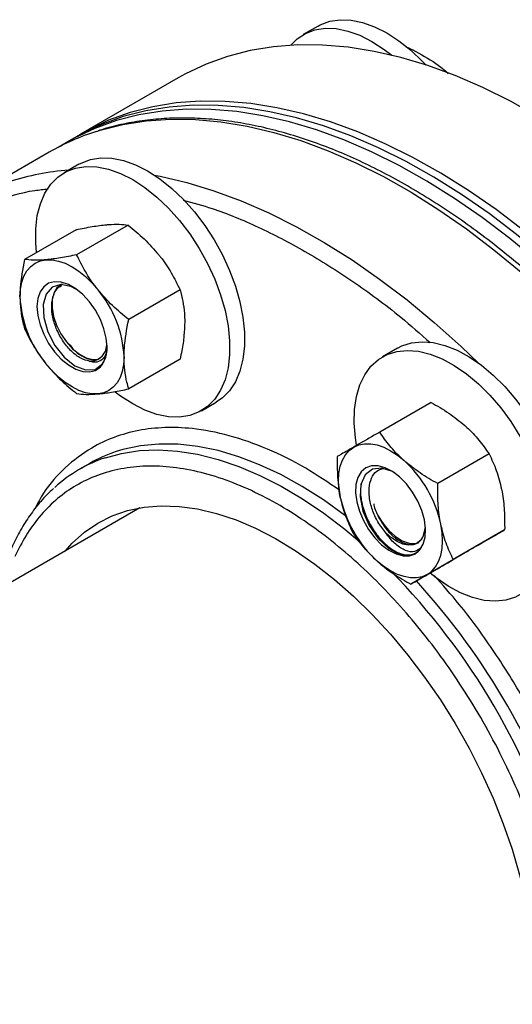
# Model space of a CAD drawing. Extents: x 0.4 to 10.6, y 0.4 to 8.1.
# Drawn here: x 4.6 to 4.8, y 5.3 to 5.6 of the extents above; entities that cross this region are included whole.
import ezdxf

# ---------------------------------------------------------------- set-up
doc = ezdxf.new("R2010")
doc.units = 0
doc.linetypes.add('SLD-SOLID', pattern=[0])
doc.layers.get('0').update_dxf_attribs({"linetype": 'CONTINUOUS'})

msp = doc.modelspace()

# ---------------------------------------------------------------- linework, layer by layer
at = {"color": 7, "linetype": 'SLD-SOLID'}
for p, q in [((4.740967386691148, 5.59925513610592), (4.735703369542315, 5.596216283689691)), ((4.781668437616561, 5.586697186930961), (4.784353832241889, 5.584739936285176)), ((4.691391702035163, 5.580920928311584), (4.656920246452318, 5.561020980585906)), ((4.654465014573199, 5.55960360539177), (4.652009782694079, 5.558186230197633)), ((4.645823371659153, 5.55461489112526), (4.615083095231193, 5.536868907277285)), ((4.656301557221345, 5.550378593119472), (4.651037540072512, 5.547339740703244)), ((4.673696426881535, 5.528844330710352), (4.655502534935443, 5.51834122045486)), ((4.655282187788134, 5.527197820251102), (4.637088295842041, 5.51669470999561)), ((4.692110665974934, 5.505937192339051), (4.673916774028841, 5.49543408208356)), ((4.769050744751803, 5.485289872610511), (4.76378672760297, 5.482251020194281)), ((4.661265993618487, 5.481258148804821), (4.663241138657722, 5.48136516802966)), ((4.692110665974935, 5.481383543508501), (4.673916774028842, 5.47088043325301)), ((4.699644700686765, 5.463140545749567), (4.704908717835598, 5.466179398165795)), ((4.780942362708733, 5.466095924490707), (4.76274847076264, 5.455592814235215)), ((4.80148077767214, 5.447884397962512), (4.783286885726048, 5.43738128770702)), ((4.660141972482577, 5.444528506933978), (4.6565074560001, 5.442430345229272)), ((4.677914115199152, 5.428806825405321), (4.505251613457348, 5.329130884811828)), ((4.77831021529679, 5.419069303624244), (4.778907320305682, 5.422006445995491)), ((4.806984029375399, 5.420990434842646), (4.788790137429306, 5.410487324587154)), ((4.791948866115253, 5.412307998250973), (4.77375497416916, 5.401804887995481))]:
    msp.add_line(p, q, dxfattribs=at)
at = {"color": 7, "linetype": 'SLD-SOLID', "flags": 128}
for points in [[(4.740967386691148, 5.59925513610592), (4.741740860716979, 5.599674099600158), (4.745066879745204, 5.600931386003032), (4.748711529298747, 5.601498301142396), (4.752617331076941, 5.601365904427842), (4.756722688252529, 5.60053628383465), (4.760962856890432, 5.599022522975165), (4.765270966998275, 5.596848494762417), (4.769579077106119, 5.594048484920025), (4.773819245744022, 5.590666651275846), (4.77792460291961, 5.586756327366659), (4.779147927166339, 5.585459040126045)], [(4.731247723584122, 5.592458870610646), (4.733521908372182, 5.594707417675178), (4.736476843568147, 5.596635247183923), (4.739802862596372, 5.597892533586798), (4.743447512149916, 5.59845944872616), (4.747353313928109, 5.598327052011608), (4.751458671103697, 5.597497431418415), (4.7556988397416, 5.59598367055893), (4.760006949849444, 5.593809642346183), (4.764315059957288, 5.59100963250379), (4.767030638296467, 5.588917464929564)], [(4.993158238911307, 5.262357698738576), (4.992885035594057, 5.273860181049644), (4.992066270098103, 5.285642543682967), (4.990704473180671, 5.297668368030868), (4.98880385407799, 5.309900482959458), (4.986370287494791, 5.322301079702487), (4.983411295445916, 5.334831828726071), (4.979936024006217, 5.347453998203087), (4.975955215040554, 5.360128573731028), (4.971481173001311, 5.372816378923289), (4.966527726896032, 5.385478196501128), (4.961110187542757, 5.398074889512031), (4.955245300245163, 5.41056752229979), (4.948951193033782, 5.42291748085238), (4.942247320633306, 5.435086592155663), (4.935154404329138, 5.447037242183984), (4.9276943679191, 5.458732492162969), (4.919890269948215, 5.470136192745161), (4.911766232436077, 5.481213095745581), (4.903347366317067, 5.491928963091844), (4.894659693823892, 5.502250672652086), (4.885730068054358, 5.512146320613569), (4.876586089969985, 5.521585320095539), (4.86725602308301, 5.530538495691527), (4.857768706095496, 5.538978173648849), (4.848153463760555, 5.546878267406599), (4.838440016241219, 5.554214358227707), (4.828658387247113, 5.560963770675857), (4.818838811232897, 5.56710564270397), (4.809011639945294, 5.57262099013758), (4.799207248607581, 5.577492765353842), (4.789455942031514, 5.581705909974752), (4.779787860946899, 5.585247401411734), (4.770232888838311, 5.588106293117709), (4.760820559576964, 5.590273748422252), (4.751579966133209, 5.591743067845227), (4.742539670651819, 5.592509709804502), (4.733727616168053, 5.592571304653715), (4.72517104023732, 5.591927662006716), (4.716896390745464, 5.590580771326043), (4.708929244159864, 5.588534795773602), (4.701294226474038, 5.585796059342574), (4.694014937090109, 5.582373027310318), (4.691391702035163, 5.580920928311584)], [(4.953776319570224, 5.239623000624624), (4.953503116252974, 5.251125482935691), (4.952684350757019, 5.262907845569015), (4.951322553839587, 5.274933669916916), (4.949421934736908, 5.287165784845506), (4.946988368153708, 5.299566381588534), (4.944029376104832, 5.312097130612118), (4.940554104665134, 5.324719300089134), (4.936573295699472, 5.337393875617076), (4.932099253660228, 5.350081680809337), (4.927145807554949, 5.362743498387176), (4.921728268201674, 5.375340191398079), (4.91586338090408, 5.387832824185837), (4.909569273692699, 5.400182782738427), (4.902865401292223, 5.41235189404171), (4.895772484988056, 5.424302544070032), (4.888312448578017, 5.435997794049016), (4.880508350607132, 5.44740149463121), (4.872384313094994, 5.458478397631629), (4.863965446975984, 5.469194264977893), (4.855277774482809, 5.479515974538134), (4.846348148713275, 5.489411622499617), (4.837204170628902, 5.498850621981587), (4.827874103741927, 5.507803797577575), (4.818386786754413, 5.516243475534897), (4.808771544419473, 5.524143569292646), (4.799058096900136, 5.531479660113755), (4.789276467906031, 5.538229072561906), (4.779456891891814, 5.544370944590018), (4.769629720604211, 5.549886292023628), (4.759825329266498, 5.55475806723989), (4.750074022690432, 5.558971211860801), (4.740405941605817, 5.562512703297783), (4.730850969497228, 5.565371595003757), (4.721438640235881, 5.567539050308301), (4.712198046792126, 5.569008369731276), (4.703157751310736, 5.569775011690551), (4.69434569682697, 5.569836606539764), (4.685789120896237, 5.569192963892766), (4.677514471404381, 5.567846073212091), (4.669547324818781, 5.56580009765965), (4.661912307132956, 5.563061361228623), (4.654633017749026, 5.559638329196367), (4.648954845385877, 5.556334270992314)], [(4.956231551449345, 5.24104037581876), (4.955958348132095, 5.252542858129828), (4.955139582636138, 5.264325220763152), (4.953777785718707, 5.276351045111052), (4.951877166616027, 5.288583160039642), (4.949443600032827, 5.30098375678267), (4.946484607983953, 5.313514505806254), (4.943009336544255, 5.32613667528327), (4.939028527578592, 5.338811250811212), (4.934554485539348, 5.351499056003473), (4.929601039434067, 5.364160873581312), (4.924183500080793, 5.376757566592215), (4.918318612783199, 5.389250199379974), (4.91202450557182, 5.401600157932564), (4.905320633171343, 5.413769269235847), (4.898227716867176, 5.425719919264168), (4.890767680457137, 5.437415169243154), (4.882963582486251, 5.448818869825346), (4.874839544974114, 5.459895772825766), (4.866420678855103, 5.470611640172029), (4.857733006361928, 5.48093334973227), (4.848803380592395, 5.490828997693753), (4.839659402508023, 5.500267997175724), (4.830329335621047, 5.509221172771711), (4.820842018633533, 5.517660850729033), (4.811226776298592, 5.525560944486783), (4.801513328779256, 5.532897035307891), (4.79173169978515, 5.539646447756043), (4.781912123770935, 5.545788319784156), (4.772084952483332, 5.551303667217764), (4.762280561145618, 5.556175442434027), (4.752529254569552, 5.560388587054937), (4.742861173484936, 5.563930078491919), (4.733306201376348, 5.566788970197894), (4.723893872115001, 5.568956425502437), (4.714653278671245, 5.570425744925412), (4.705612983189856, 5.571192386884688), (4.696800928706089, 5.5712539817339), (4.688244352775356, 5.570610339086902), (4.679969703283501, 5.569263448406229), (4.672002556697901, 5.567217472853787), (4.664367539012075, 5.564478736422759), (4.657088249628146, 5.561055704390505), (4.654465014573199, 5.55960360539177)], [(4.958686783328463, 5.242457751012898), (4.958413580011213, 5.253960233323966), (4.957594814515259, 5.265742595957289), (4.956233017597826, 5.27776842030519), (4.954332398495147, 5.290000535233779), (4.951898831911946, 5.302401131976808), (4.948939839863071, 5.314931881000391), (4.945464568423373, 5.327554050477408), (4.941483759457711, 5.34022862600535), (4.937009717418467, 5.352916431197611), (4.932056271313187, 5.365578248775449), (4.926638731959913, 5.378174941786352), (4.920773844662318, 5.390667574574111), (4.914479737450939, 5.4030175331267), (4.907775865050461, 5.415186644429983), (4.900682948746295, 5.427137294458305), (4.893222912336255, 5.43883254443729), (4.88541881436537, 5.450236245019483), (4.877294776853232, 5.461313148019903), (4.868875910734222, 5.472029015366166), (4.860188238241047, 5.482350724926408), (4.851258612471514, 5.492246372887889), (4.842114634387141, 5.50168537236986), (4.832784567500165, 5.510638547965847), (4.823297250512652, 5.51907822592317), (4.813682008177711, 5.52697831968092), (4.803968560658375, 5.534314410502027), (4.794186931664269, 5.541063822950179), (4.784367355650053, 5.547205694978291), (4.77454018436245, 5.552721042411901), (4.764735793024736, 5.557592817628162), (4.754984486448671, 5.561805962249073), (4.745316405364055, 5.565347453686055), (4.735761433255467, 5.56820634539203), (4.72634910399412, 5.570373800696574), (4.717108510550364, 5.571843120119548), (4.708068215068975, 5.572609762078823), (4.699256160585208, 5.572671356928036), (4.690699584654475, 5.572027714281037), (4.682424935162619, 5.570680823600363), (4.674457788577021, 5.568634848047922), (4.666822770891194, 5.565896111616895), (4.659543481507264, 5.562473079584639), (4.655698657352963, 5.56030185306589)], [(4.656301557221345, 5.550378593119472), (4.657075031247175, 5.55079755661371), (4.6604010502754, 5.552054843016584), (4.664045699828943, 5.552621758155947), (4.667951501607137, 5.552489361441395), (4.672056858782724, 5.551659740848202), (4.676297027420627, 5.550145979988717), (4.680605137528472, 5.547971951775969), (4.684913247636315, 5.545171941933577), (4.689153416274218, 5.541790108289398), (4.693258773449807, 5.537879784380212), (4.697164575227999, 5.533502638349979), (4.700809224781542, 5.528727700406379), (4.704135243809768, 5.523630274173191), (4.707090179005733, 5.518290749107165), (4.709627429276205, 5.512793332708272), (4.711706980668738, 5.507224722517121), (4.713296037415608, 5.50167273884295), (4.714369539142663, 5.496224939784898), (4.714910556086384, 5.490967240388465), (4.714910556086384, 5.485982557713933), (4.714369539142663, 5.481349503184781), (4.713296037415608, 5.477141142838589), (4.711706980668738, 5.47342384503197), (4.709627429276204, 5.470256233771938), (4.707090179005732, 5.467688264180303), (4.704908717835598, 5.466179398165795)], [(4.641328286490153, 5.519142404496122), (4.641035701821727, 5.522551898480567), (4.641035701821727, 5.5275365811551), (4.641576718765449, 5.532169635684252), (4.642650220492502, 5.536377996030443), (4.644239277239373, 5.540095293837063), (4.646318828631906, 5.543262905097095), (4.648856078902378, 5.545830874688729), (4.651811014098343, 5.547758704197475), (4.655137033126568, 5.549015990600349), (4.658781682680112, 5.549582905739713), (4.662687484458305, 5.54945050902516), (4.666792841633892, 5.548620888431967), (4.671033010271795, 5.547107127572482), (4.67534112037964, 5.544933099359735), (4.679649230487484, 5.542133089517342), (4.683889399125387, 5.538751255873164), (4.687994756300975, 5.534840931963976), (4.691900558079168, 5.530463785933745), (4.695545207632711, 5.525688847990144), (4.698871226660936, 5.520591421756955), (4.701826161856902, 5.51525189669093), (4.704363412127373, 5.509754480292038), (4.706442963519907, 5.504185870100885), (4.708032020266777, 5.498633886426715), (4.70910552199383, 5.493186087368662), (4.709646538937553, 5.48792838797223), (4.709646538937553, 5.482943705297697), (4.70910552199383, 5.478310650768546), (4.708032020266777, 5.474102290422355), (4.706442963519906, 5.470384992615735), (4.704363412127372, 5.467217381355703), (4.7018261618569, 5.46464941176407), (4.698871226660935, 5.462721582255323), (4.695545207632709, 5.461464295852449), (4.691900558079166, 5.460897380713085), (4.687994756300974, 5.461029777427639), (4.683889399125385, 5.461859398020831), (4.679649230487482, 5.463373158880316), (4.675341120379639, 5.465547187093064)], [(4.635443602343939, 5.503468424233733), (4.635601138712079, 5.50615300029315), (4.636071052325562, 5.508609754892818), (4.636845302832177, 5.510796652280396), (4.637910642591094, 5.51267627403526), (4.639248843343669, 5.514216459308052), (4.640837008104005, 5.51539085510174), (4.642647962932732, 5.516179367178683), (4.64465072189064, 5.516568503878633)], [(4.64465072189064, 5.516568503878633), (4.646811017216685, 5.516551606964763), (4.649091885658896, 5.516128965547954), (4.651454300925848, 5.515307811140025), (4.653857841437339, 5.514102193920566), (4.65626138194883, 5.512532742334459), (4.658623797215782, 5.510626310133476), (4.660904665657993, 5.508415516901142), (4.663064960984038, 5.505938189922608)], [(4.641463830911541, 5.49999302025771), (4.64173466977806, 5.496861005855393), (4.642535349419521, 5.493553171612334), (4.643830876293506, 5.490214085757709), (4.645564629658994, 5.486989682366074), (4.647660836174439, 5.484020883338047), (4.650027881556405, 5.481437439437034), (4.652562314563354, 5.479352259558246), (4.655153368311323, 5.47785647606819), (4.657687801318272, 5.477015461882947), (4.660054846700238, 5.476865973358046), (4.662151053215683, 5.477414543859351), (4.663884806581171, 5.47863719822362), (4.665180333455155, 5.48048050058819), (4.665981013096618, 5.482863889794582), (4.666251851963136, 5.485683200297707), (4.665981013096618, 5.488815214700025), (4.665180333455155, 5.492123048943083), (4.663884806581171, 5.495462134797708), (4.662151053215683, 5.498686538189343), (4.660054846700238, 5.501655337217369), (4.657687801318272, 5.504238781118383), (4.655153368311323, 5.506323960997171), (4.652562314563354, 5.507819744487227), (4.650027881556405, 5.508660758672469), (4.64766083617444, 5.508810247197371), (4.645564629658994, 5.508261676696066), (4.643830876293506, 5.507039022331797), (4.642535349419521, 5.505195719967227), (4.64173466977806, 5.502812330760835), (4.641463830911541, 5.49999302025771)], [(4.655496150999015, 5.506035280402321), (4.653479862907906, 5.507164142018754), (4.649907710769184, 5.507785057008833), (4.646888510882513, 5.506847646303141), (4.644714692991291, 5.504400394812088), (4.643658323914505, 5.500707703100456), (4.64384348849329, 5.496108412065091), (4.645253844909928, 5.491126647396459), (4.64776079856254, 5.48627629002336), (4.651076840405278, 5.482108615111104), (4.654845983290708, 5.479095771999903), (4.658640426183528, 5.477582252144237), (4.662015249520383, 5.477770848376934), (4.664732964100405, 5.479865877734635), (4.664732964100405, 5.479865877734635)], [(4.650389150324058, 5.507947004039525), (4.650138331893206, 5.507834574182904), (4.64854370748932, 5.50662263552006), (4.647417943670164, 5.504772851945828), (4.646821730654621, 5.50238494577149), (4.646787210440683, 5.499587649636993), (4.647316244022019, 5.496531766501003), (4.648380311061324, 5.493382039814364), (4.649922047429084, 5.490308272158028), (4.65185833771865, 5.487476171141968), (4.654084796019324, 5.485038416065018), (4.656481393387817, 5.483126426934367), (4.658918928639658, 5.481843279578948), (4.661265993618487, 5.481258148804821)], [(4.769050744751803, 5.485289872610511), (4.770622889425969, 5.486086979384615), (4.774033694666566, 5.487173110602344), (4.777749197790036, 5.48756560623066), (4.781710803092587, 5.487258276379039), (4.785856033692051, 5.486255967822829), (4.790119516825633, 5.484574487566715), (4.794434014817434, 5.4822403535588), (4.798731485456768, 5.479290376486736), (4.802944155064468, 5.475771079251179), (4.807005587324295, 5.471737963271859), (4.810851731023328, 5.467254633197038), (4.814421930177859, 5.462391793820206), (4.817659880614486, 5.457226135023258), (4.820514517920568, 5.451839122331233), (4.822940822760509, 5.446315712152333), (4.824900530857578, 5.440743011964602), (4.826362736444413, 5.435208906578973), (4.82730437966543, 5.429800672143288), (4.827710610244523, 5.424603599745323), (4.827575021682789, 5.419699650321375), (4.826899752292844, 5.415166162083336), (4.825695451476352, 5.411074630848893), (4.823981111776606, 5.407489582509778), (4.821783769354766, 5.404467555419902), (4.819138077613454, 5.402056208751743), (4.817657905366056, 5.401090677656833)], [(4.754514121579262, 5.451036257092601), (4.754140253303594, 5.453541025707822), (4.753734022724501, 5.458738098105786), (4.753869611286235, 5.463642047529735), (4.75454488067618, 5.468175535767775), (4.755749181492671, 5.472267067002218), (4.757463521192418, 5.475852115341333), (4.759660863614258, 5.478874142431208), (4.762306555355569, 5.481285489099368), (4.765358872277134, 5.483048126968384), (4.768769677517731, 5.484134258186112), (4.7724851806412, 5.484526753814428), (4.776446785943752, 5.484219423962806), (4.780592016543216, 5.483217115406598), (4.784855499676797, 5.481535635150482), (4.789169997668599, 5.479201501142569), (4.793467468307933, 5.476251524070505), (4.797680137915633, 5.472732226834946), (4.80174157017546, 5.468699110855627), (4.805587713874493, 5.464215780780806), (4.809157913029023, 5.459352941403974), (4.812395863465651, 5.454187282607026), (4.815250500771732, 5.448800269915002), (4.817676805611673, 5.4432768597361), (4.819636513708743, 5.43770415954837), (4.821098719295578, 5.43217005416274), (4.822040362516595, 5.426761819727057), (4.822446593095687, 5.421564747329092), (4.822311004533954, 5.416660797905142), (4.821635735144008, 5.412127309667103), (4.820431434327517, 5.40803577843266), (4.818717094627771, 5.404450730093545), (4.816519752205931, 5.401428703003671), (4.813874060464619, 5.399017356335511), (4.810821743543055, 5.397254718466495), (4.807410938302458, 5.396168587248766), (4.803695435178988, 5.39577609162045), (4.799733829876437, 5.396083421472071), (4.795588599276972, 5.397085730028281), (4.791325116143391, 5.398767210284396), (4.78701061815159, 5.40110134429231), (4.782713147512256, 5.404051321364374), (4.780585819251002, 5.40574825092439)], [(4.663064960984038, 5.469107716676784), (4.660904665657991, 5.469124613590654), (4.658623797215782, 5.469547255007463), (4.65626138194883, 5.47036840941539), (4.653857841437338, 5.47157402663485), (4.651454300925847, 5.473143478220958), (4.649091885658895, 5.475049910421939), (4.646811017216685, 5.477260703654275), (4.644650721890638, 5.479738030632809)], [(4.672272080530738, 5.482207796321684), (4.672114544162598, 5.479523220262267), (4.671644630549116, 5.477066465662598), (4.6708703800425, 5.474879568275021), (4.669805040283583, 5.472999946520157), (4.668466839531009, 5.471459761247365), (4.666878674770672, 5.470285365453678), (4.665067719941945, 5.469496853376734), (4.663064960984038, 5.469107716676784)], [(4.675341120379639, 5.465547187093064), (4.671033010271795, 5.468347196935456), (4.669186148163743, 5.469741909053168)], [(4.753586195634463, 5.450302134592777), (4.755397150463191, 5.451090646669721), (4.757399909421097, 5.451479783369671), (4.759560204747142, 5.451462886455801), (4.761841073189354, 5.451040245038993), (4.764203488456306, 5.450219090631064), (4.766607028967798, 5.449013473411604), (4.769010569479288, 5.447444021825496), (4.77137298474624, 5.445537589624514)], [(4.74882023985602, 5.432513934737008), (4.748350326242536, 5.435513240046286), (4.748192789874397, 5.438379703724771), (4.748350326242536, 5.441064279784188), (4.74882023985602, 5.443521034383856), (4.749594490362635, 5.445707931771434), (4.750659830121552, 5.447587553526297), (4.751998030874126, 5.449127738799089), (4.753586195634463, 5.450302134592777)], [(4.757843140078908, 5.44292889055164), (4.756212537121004, 5.441544955515729), (4.755036223335113, 5.439558088058205), (4.754365609278254, 5.437055123821011), (4.754230004002676, 5.434145454351867), (4.754635334109631, 5.430956246168717), (4.755563884728452, 5.427626882972685), (4.756975073741418, 5.424302873911492), (4.758807225417026, 5.42112949413148), (4.760980265935413, 5.4182454355566), (4.763399222998519, 5.415776745385823), (4.765958376575244, 5.413831317225702), (4.768545879374103, 5.412494175622033), (4.771048645106569, 5.411823760079215), (4.773357290900533, 5.411849370973481), (4.775370917856685, 5.412569888985852), (4.777001520814589, 5.413953824021764), (4.778177834600482, 5.415940691479286), (4.778848448657341, 5.418443655716481), (4.778984053932917, 5.421353325185626), (4.778578723825963, 5.424542533368776), (4.777650173207141, 5.427871896564808), (4.776238984194176, 5.431195905626), (4.774406832518568, 5.434369285406012), (4.772233792000181, 5.437253343980892), (4.769814834937074, 5.439722034151669), (4.76725568136035, 5.44166746231179), (4.76466817856149, 5.443004603915459), (4.762165412829024, 5.443675019458277), (4.75985676703506, 5.443649408564013), (4.757843140078908, 5.44292889055164)], [(4.767956173269022, 5.44117497145041), (4.767243532790638, 5.441668782164415), (4.763488952366203, 5.442855337433435), (4.760157495140118, 5.442459040452666), (4.75758691265646, 5.440477572815306), (4.756082480608927, 5.437107345217626), (4.755820556566842, 5.432667792565923), (4.756835881560447, 5.427640196332602), (4.759037789698033, 5.422562311394325), (4.762185756680762, 5.417984975001437), (4.76592985327227, 5.414441472779734), (4.770149004255214, 5.412227268708904), (4.770149004255214, 5.412227268708904)], [(4.651413650775778, 5.413508432929147), (4.653907893868202, 5.416269602550923), (4.658227127760013, 5.420147373078747), (4.662960924862198, 5.423380154435374), (4.668080815561984, 5.425948504293338), (4.673556008234272, 5.427836976294392), (4.679353574426099, 5.429034212945715), (4.685438646892216, 5.429533013925215), (4.691774629290818, 5.42933037938511), (4.69832341627824, 5.428427527993366), (4.705045622678979, 5.426829889604486), (4.711900820352778, 5.424547072603727), (4.718847781334213, 5.421592806121139), (4.725844725782532, 5.417984857462957), (4.73284957325053, 5.413744925256943), (4.739820195761316, 5.408898508954269), (4.746714671170914, 5.403474755472831), (4.753491535292977, 5.39750628390425), (4.760110031269278, 5.391028989338817), (4.766530354686255, 5.384081826988194), (4.772713892963435, 5.376706577904192), (4.778623457574036, 5.368947597702606), (4.784223507701144, 5.360851549803326), (4.789480363984369, 5.352467124791033), (4.794362411071478, 5.3438447475843), (4.798840287756846, 5.335036274174196), (4.8028870635632, 5.326094679756252), (4.806478400704681, 5.317073740131406), (4.809592700457146, 5.308027708292006), (4.81221123305544, 5.299010988137929), (4.814318250336413, 5.290077807285128), (4.815901080450211, 5.281281890934371), (4.816950204070292, 5.272676138761557), (4.817459311643756, 5.264312306772844), (4.817425341337755, 5.256240696037938), (4.816848497453704, 5.248509850173539), (4.815732249198599, 5.241166263396323), (4.814083309820786, 5.234254100901246), (4.811911596235706, 5.227814933246866), (4.809230169384394, 5.221887486345123), (4.80605515568344, 5.21650740855913), (4.802405650038828, 5.211707056309735), (4.798303601006924, 5.207515299480201), (4.793773678793269, 5.203957347789316), (4.788843126883068, 5.201054599177197), (4.783541598195657, 5.198824511115545), (4.777900976748366, 5.197280495616367), (4.776403492355286, 5.196996217333976)], [(4.765972406401527, 5.420808747998094), (4.768319998255355, 5.418685856401463), (4.770757617739584, 5.417156864647086), (4.773153852156866, 5.416304201076209), (4.775379519889523, 5.41617383300264), (4.776521934754098, 5.416425909143618)], [(4.779627862301131, 5.405196644944716), (4.781216027061467, 5.406371040738402), (4.782554227814042, 5.407911226011196), (4.783619567572957, 5.409790847766058), (4.784393818079574, 5.411977745153637), (4.784863731693056, 5.414434499753304), (4.785021268061196, 5.417119075812721), (4.784863731693057, 5.419985539491206), (4.784393818079574, 5.422984844800485)], [(4.77831021529679, 5.419069303624244), (4.777398116226016, 5.417500970168966), (4.776149176434179, 5.416373228515661), (4.774611528878268, 5.415729540759816), (4.772844433039134, 5.415594714018056), (4.770915991117202, 5.415973944385343), (4.768900523438157, 5.416852616682403), (4.766875704217957, 5.4181968677109), (4.764919568072103, 5.419954891309028)], [(4.779627862301131, 5.405196644944716), (4.777816907472404, 5.404408132867771), (4.775814148514497, 5.404018996167822), (4.77365385318845, 5.404035893081692), (4.77137298474624, 5.404458534498501), (4.769010569479288, 5.405279688906428), (4.766607028967797, 5.406485306125888), (4.764203488456306, 5.408054757711995), (4.761841073189354, 5.409961189912978)]]:
    msp.add_lwpolyline(points, dxfattribs=at)
at = {"color": 8, "linetype": 'SLD-SOLID', "flags": 128}
for points in [[(4.662537647929805, 5.561971846427688), (4.663849380620554, 5.562377004214865), (4.671836477853434, 5.564379449899765), (4.680129506503264, 5.565682487042485), (4.688702833293742, 5.56628208802989), (4.697529958563074, 5.566176399529689), (4.706583598172916, 5.565365748218977), (4.715835767842075, 5.563852639774503), (4.725257869644327, 5.561641751127755), (4.734820780402957, 5.55873991600884), (4.744494941708842, 5.555156103823809), (4.754250451283784, 5.55090139193075), (4.764057155406757, 5.545988931400296), (4.773884742117314, 5.540433906366423), (4.78370283490813, 5.534253487093168), (4.793481086617039, 5.527466776902318), (4.803189273228378, 5.520094753126141), (4.812797387293686, 5.512160202267658), (4.822275730683006, 5.50368764956886), (4.831595006380101, 5.494703283204599), (4.840726409037861, 5.485234873336432), (4.849641714013966, 5.475311686276648), (4.858313364611654, 5.464964394027778), (4.866714557255877, 5.454224979477178), (4.874819324341626, 5.443126637539779), (4.882602614498304, 5.431703672554486), (4.890040370022079, 5.419991392251446), (4.897109601236866, 5.408025998617871), (4.903788457554104, 5.395844475999775), (4.910056295011663, 5.383484476785476), (4.915893740083161, 5.370984205024222), (4.921282749560407, 5.358382298339666), (4.926206666323943, 5.345717708503183), (4.930650270829229, 5.333029581036179), (4.934599828149394, 5.32035713421353), (4.938043130429097, 5.307739537842134), (4.940969534618323, 5.295215792189291), (4.943369995369426, 5.282824607435106), (4.945237092995792, 5.270604284021546), (4.946565056405654, 5.258592594267964), (4.947349780940216, 5.246826665619024), (4.947588841060913, 5.235342865885904), (4.94728149784661, 5.22417669083547), (4.946428701277571, 5.213362654474892), (4.945033087299118, 5.202934182370837), (4.943098969674081, 5.192923508332946), (4.940632326649196, 5.18336157478098), (4.937640782476697, 5.174277937103577), (4.934133583848186, 5.165700672304237)], [(4.682968807898868, 5.546513476624959), (4.685095491414115, 5.54610665592653), (4.694517593216367, 5.543895767279781), (4.704080503974997, 5.540993932160865), (4.713754665280882, 5.537410119975835), (4.723510174855824, 5.533155408082775), (4.733316878978798, 5.528242947552321), (4.743144465689355, 5.522687922518449), (4.75296255848017, 5.516507503245194), (4.762740810189078, 5.509720793054344), (4.772448996800419, 5.502348769278168), (4.782057110865726, 5.494414218419684), (4.791535454255046, 5.485941665720886), (4.797769440324105, 5.480005641662744)], [(4.750859764013969, 5.425822050886098), (4.750295478463339, 5.426253446800698), (4.742820443862962, 5.431625919182127), (4.735298831950408, 5.436399666024758), (4.727769856927414, 5.440549799222964), (4.720272771383562, 5.444054681903915), (4.712846661651459, 5.446896041232198), (4.705530244028692, 5.449059063675924), (4.698361662928982, 5.450532472237632), (4.691378292014875, 5.451308585247321), (4.684616539348763, 5.451383356411124), (4.678111657578114, 5.45075639590682), (4.671897560144487, 5.449430972416169), (4.669431629294587, 5.448683908059156)], [(4.665704690690688, 5.446555112061581), (4.671331681945785, 5.448082483463002), (4.677695320032931, 5.449059312259676), (4.684332964362251, 5.449335587034725), (4.691210009329681, 5.448909867419399), (4.698290601207078, 5.447784372918647), (4.705537825066961, 5.445964971339652), (4.712913897239853, 5.443461148199799), (4.720380362300825, 5.44028595727358), (4.727898293558296, 5.436455952536255), (4.735428495999758, 5.431991101859095), (4.742931710636438, 5.426914682906147), (4.750368819181475, 5.421253161775264), (4.755752598682321, 5.416751369333692)]]:
    msp.add_lwpolyline(points, dxfattribs=at)
at = {"color": 7, "linetype": 'SLD-SOLID'}
for centre, radius, start, end in [((4.687990910410853, 5.48147947586931), 0.0844209114440043, 107.5479734958233, 119.9663722763827), ((4.632343272691042, 5.480367203516066), 0.03997120810502944, 2.639287361215043, 39.77207237907579), ((4.675372410183638, 5.505309017039349), 0.03997120810503173, 182.6392873612131, 219.7720723790724), ((4.660126460731409, 5.486765691964368), 0.006081690544309349, 269.605834633007, 1.713426950190856), ((4.684978616469031, 5.401466152059495), 0.04971142013507376, 108.2247218051657, 119.9746287556097), ((4.681375827983335, 5.399350017700381), 0.04973837027582262, 108.3651233934028, 132.4610973110003), ((4.742607595646465, 5.413894721197591), 0.04276352104709246, 12.2728415855994, 47.72715856002785), ((4.79060646228912, 5.441604058339899), 0.04276352104708423, 192.2728415855978, 227.7271585600351), ((4.784326075512397, 5.437992504826073), 0.02514236799815078, 203.8077301744668, 223.1144712960401)]:
    msp.add_arc(centre, radius, start, end, dxfattribs=at)
at = {"color": 8, "linetype": 'SLD-SOLID'}
for centre, radius, start, end in [((4.659759598826574, 5.455368594783319), 0.09315310084586495, 94.40255778597894, 107.4681112843663), ((4.590307690250467, 5.233854188263638), 0.2468162308052234, 16.33610085875575, 44.40405730451814), ((4.592789090777045, 5.235349712013334), 0.2481092083175604, 17.11489654655803, 42.49306975720856)]:
    msp.add_arc(centre, radius, start, end, dxfattribs=at)
at = {"color": 7, "linetype": 'SLD-SOLID'}
for points, knots in [([(4.771945672748518, 5.591975779714657), (4.77242103925355, 5.59176440906307), (4.77589613838297, 5.590219214019801), (4.778994182132077, 5.588328911115325), (4.781668437616561, 5.586697186930961)], [0, 0, 0, 0, 0.1367922143593476, 0.9999999999999999, 0.9999999999999999, 0.9999999999999999, 0.9999999999999999]), ([(4.784353832241889, 5.584739936285176), (4.785114844916571, 5.584155012929214), (4.786082264332232, 5.583411442907247), (4.786836783556825, 5.582579300469351), (4.786997766323588, 5.582401756163485)], [0, 0, 0, 0, 0.7866419283752404, 1, 1, 1, 1]), ([(4.897424456712941, 5.411193790599662), (4.895106729309365, 5.415129406569886), (4.891863774756218, 5.420636104083313), (4.886846054429825, 5.428590414365996), (4.882490338402936, 5.435260481039132), (4.877136496202114, 5.443075532171225), (4.87135247755858, 5.451116920610949), (4.865122308276287, 5.459344167519073), (4.858521529034689, 5.467609827445474), (4.851596009290336, 5.475820187364612), (4.844385897161927, 5.483899976454314), (4.836925724332445, 5.491788970696511), (4.829246441390151, 5.499437522632235), (4.821376481788977, 5.506803828451159), (4.813342470273819, 5.513852082053515), (4.805169670070362, 5.520551209559924), (4.796882266317638, 5.526873981032311), (4.7885035411119, 5.532796368366481), (4.780055977656769, 5.538297065255692), (4.771561318378941, 5.543357113239553), (4.763040594606481, 5.547959596078726), (4.754514195274443, 5.552089349842707), (4.746001894675941, 5.555732732842873), (4.737522826703292, 5.558877433760208), (4.729095454516512, 5.561512277960606), (4.720737606438967, 5.563626972346196), (4.712466522347414, 5.56521196862758), (4.704299112756135, 5.566257832503753), (4.696251364040033, 5.566756493845067), (4.688341073376717, 5.566695393790105), (4.680578232201664, 5.566078242025503), (4.673002023958348, 5.564845728883764), (4.667173273929679, 5.563538449772143), (4.663970030605143, 5.562441970715463), (4.663136452807366, 5.562156634727912)], [0, 0, 0, 0, 0.03811426224007487, 0.05332931736517554, 0.0786027934162003, 0.1047894431528874, 0.1328349436717386, 0.1620604659502389, 0.1921923797027781, 0.2230122149580681, 0.25436489165645, 0.2861359179895555, 0.3182394077746049, 0.3506098866957693, 0.3831967992904061, 0.4159607481651498, 0.4488708817375685, 0.481903058325601, 0.5150385467527426, 0.5482631063998591, 0.5815663424546766, 0.614941266671273, 0.6483833803709365, 0.6818909320431994, 0.7154655406592508, 0.749111770405315, 0.7828373779271759, 0.8166536915799087, 0.8505761664245408, 0.8846251151558294, 0.9188265700019633, 0.953213149218759, 0.9878246901381217, 1, 1, 1, 1]), ([(4.655282187788134, 5.527197820251102), (4.657237153047407, 5.527596893081408), (4.661182927267188, 5.528402355622577), (4.664473678502821, 5.528779999577321), (4.666134000832939, 5.528970536827329)], [0, 0, 0, 0, 0.49545796347705, 0.9999999999999999, 0.9999999999999999, 0.9999999999999999, 0.9999999999999999]), ([(4.666134000832939, 5.528970536827329), (4.666350300932021, 5.52898891901275), (4.667988137513187, 5.529128109960205), (4.670744996969541, 5.529199363165331), (4.672706625298519, 5.528963395603112), (4.673696426881535, 5.528844330710352)], [0, 0, 0, 0, 0.07009835807956621, 0.5307887311654569, 1, 1, 1, 1]), ([(4.673696426881535, 5.528844330710352), (4.675651392140808, 5.527249593283722), (4.679597166360588, 5.524030879398412), (4.682887917596221, 5.52024856133154), (4.684548239926338, 5.518340222871303)], [0, 0, 0, 0, 0.4954579634770071, 1, 1, 1, 1]), ([(4.655502534935443, 5.51834122045486), (4.65354756967617, 5.517942147624555), (4.649601795456389, 5.517136685083385), (4.646311044220756, 5.51675904112864), (4.64465072189064, 5.516568503878633)], [0, 0, 0, 0, 0.4954579634770566, 0.9999999999999999, 0.9999999999999999, 0.9999999999999999, 0.9999999999999999]), ([(4.663064960984038, 5.505938189922608), (4.662848660884957, 5.506210842631613), (4.66121082430379, 5.508275384361633), (4.658453964847436, 5.512359123267292), (4.656492336518458, 5.516335043976826), (4.655502534935443, 5.51834122045486)], [0, 0, 0, 0, 0.0700983580796343, 0.5307887311654874, 1, 1, 1, 1]), ([(4.684548239926338, 5.518340222871303), (4.684764540025419, 5.5180675701623), (4.686402376606587, 5.516003028432278), (4.68915923606294, 5.511919289526619), (4.691120864391919, 5.507943368817085), (4.692110665974934, 5.505937192339051)], [0, 0, 0, 0, 0.07009835807959636, 0.5307887311654707, 1, 1, 1, 1]), ([(4.637088295842041, 5.51669470999561), (4.636423477848671, 5.513245394370604), (4.635545539869194, 5.508690335361069), (4.635463514140243, 5.504488437525437), (4.635443602343939, 5.503468424233733)], [0, 0, 0, 0, 0.7572493831113198, 1, 1, 1, 1]), ([(4.64465072189064, 5.516568503878633), (4.644434421791558, 5.516550121693211), (4.64279658521039, 5.516410930745757), (4.640039725754037, 5.516339677540631), (4.638078097425057, 5.51657564510285), (4.637088295842041, 5.51669470999561)], [0, 0, 0, 0, 0.07009835807965978, 0.5307887311654561, 1, 1, 1, 1]), ([(4.660084622171971, 5.480684145334465), (4.659044881589073, 5.480938744191644), (4.656994215392849, 5.481440886051451), (4.653700157906363, 5.483954481800181), (4.650753509466434, 5.487441171843623), (4.648387159210892, 5.491697582470384), (4.646925198268089, 5.496227612603111), (4.646491310821681, 5.500610940979037), (4.647237268151392, 5.504275834348385), (4.648561118105606, 5.506668641284803), (4.649867842353026, 5.507251834413036), (4.650267013208882, 5.507429985006464)], [0, 0, 0, 0, 0.1210674567857779, 0.2387796967600653, 0.3576356420385257, 0.4752583452715056, 0.5941897291166663, 0.7117633356661027, 0.8307260860301121, 0.9482911461641501, 1, 1, 1, 1]), ([(4.673916774028841, 5.49543408208356), (4.671961808769569, 5.497028819510191), (4.668016034549789, 5.500247533395499), (4.664725283314156, 5.504029851462371), (4.663064960984038, 5.505938189922608)], [0, 0, 0, 0, 0.4954579634769609, 1, 1, 1, 1]), ([(4.692110665974934, 5.505937192339051), (4.692775483968305, 5.503255459230737), (4.693653421947784, 5.499714045836257), (4.693735447676734, 5.495606852891419), (4.693755359473037, 5.49460982927038)], [0, 0, 0, 0, 0.7572493831113637, 1, 1, 1, 1]), ([(4.635443602343939, 5.503468424233733), (4.635497461766324, 5.501900327659699), (4.63560596976573, 5.498741158574904), (4.636292090364885, 5.495044488953252), (4.636875361505502, 5.492917543477113), (4.637088295842043, 5.492141061165061)], [0, 0, 0, 0, 0.3849038351582929, 0.7754473268970261, 1, 1, 1, 1]), ([(4.672272080530738, 5.482207796321684), (4.672291992327041, 5.483227809613387), (4.672374018055994, 5.487429707449021), (4.673251956035472, 5.491984766458554), (4.673916774028842, 5.49543408208356)], [0, 0, 0, 0, 0.2427506168886364, 1, 1, 1, 1]), ([(4.693755359473037, 5.49460982927038), (4.693701500050652, 5.4929795479309), (4.693592992051246, 5.489695098176663), (4.692906871452092, 5.485206250573209), (4.692323600311475, 5.482405874572487), (4.692110665974935, 5.481383543508501)], [0, 0, 0, 0, 0.3849038351583161, 0.7754473268970349, 0.9999999999999999, 0.9999999999999999, 0.9999999999999999, 0.9999999999999999]), ([(4.637088295842043, 5.492141061165061), (4.638123883964995, 5.490015578614861), (4.640214047408296, 5.485725643429879), (4.643162901195456, 5.481745952167209), (4.644650721890638, 5.479738030632809)], [0, 0, 0, 0, 0.4954579634769334, 1, 1, 1, 1]), ([(4.652871218022777, 5.486755204672858), (4.653302066917912, 5.486178236926898), (4.654653276543124, 5.484368775696803), (4.657380965989421, 5.482335473189921), (4.660484562318955, 5.481088590402317), (4.662772028803528, 5.480996141749749), (4.663619242193681, 5.481720710797723), (4.663817004582304, 5.481889844698716)], [0, 0, 0, 0, 0.1236910941126013, 0.3879146466546385, 0.6551534501870706, 0.9195035416197619, 1, 1, 1, 1]), ([(4.666161669250084, 5.4863063116916), (4.66619035625249, 5.486075261523354), (4.666407059072592, 5.484329898855743), (4.665479260732915, 5.482078729273539), (4.663482103306433, 5.48023267220317), (4.661395290971015, 5.480249263367304), (4.660230505717768, 5.480635740944722), (4.660084622171973, 5.480684145334465)], [0, 0, 0, 0, 0.04849836427354039, 0.366358679093662, 0.6716376725721416, 0.9588742555786754, 1, 1, 1, 1]), ([(4.664732964100405, 5.479865877734635), (4.664869288521038, 5.480092229561467), (4.665556538836729, 5.481233333728456), (4.666242226087433, 5.483159088775979), (4.666148716330941, 5.485241858235728), (4.666119403660583, 5.485894747697695)], [0, 0, 0, 0, 0.1452105065152396, 0.7320476109903202, 1, 1, 1, 1]), ([(4.644650721890638, 5.479738030632809), (4.644870950485721, 5.479467645796273), (4.646538533860752, 5.477420276524823), (4.650013824964764, 5.473751279381332), (4.653661822474131, 5.470748878877677), (4.65550253493544, 5.469233922793761)], [0, 0, 0, 0, 0.07009835807959236, 0.53078873116553, 0.9999999999999999, 0.9999999999999999, 0.9999999999999999, 0.9999999999999999]), ([(4.662779856875803, 5.478014543189085), (4.662881055552686, 5.478049287419283), (4.663716577514362, 5.478336144602259), (4.664279761965548, 5.479135605636814), (4.664726303968289, 5.479855145859655), (4.664732964100405, 5.479865877734635)], [0, 0, 0, 0, 0.1195297396609032, 0.9868678685953514, 1, 1, 1, 1]), ([(4.673916774028842, 5.47088043325301), (4.673703840045543, 5.471656918944985), (4.673125611612707, 5.473765488454819), (4.672437215415961, 5.477459978307772), (4.672327361213581, 5.480618413064062), (4.672272080530738, 5.482207796321684)], [0, 0, 0, 0, 0.2245531810380796, 0.6097807026787834, 1, 1, 1, 1]), ([(4.65550253493544, 5.469233922793761), (4.656538123058394, 5.469102250500496), (4.658628286501696, 5.468836491741994), (4.661577140288856, 5.46901676250094), (4.663064960984038, 5.469107716676784)], [0, 0, 0, 0, 0.4954579634770328, 1, 1, 1, 1]), ([(4.663064960984038, 5.469107716676784), (4.663285189579121, 5.469128366734674), (4.664952772954151, 5.469284730140701), (4.668428064058165, 5.469770725107994), (4.672076061567532, 5.470508277751652), (4.673916774028842, 5.47088043325301)], [0, 0, 0, 0, 0.07009835807959722, 0.530788731165413, 1, 1, 1, 1]), ([(4.780942362708733, 5.466095924490707), (4.783069815717846, 5.464882481067259), (4.787363727948427, 5.462433346099418), (4.791014364226299, 5.459446574432611), (4.79285626368854, 5.45793962257321)], [0, 0, 0, 0, 0.4954579634770528, 1, 1, 1, 1]), ([(4.76274847076264, 5.455592814235215), (4.760206511833974, 5.454125020305109), (4.75684967987695, 5.452186697260098), (4.754223662880348, 5.450670252494985), (4.753586195634463, 5.450302134592777)], [0, 0, 0, 0, 0.7572493831113205, 1, 1, 1, 1]), ([(4.77137298474624, 5.445537589624514), (4.771131506747762, 5.445754585151711), (4.769303021688654, 5.447397687553884), (4.766186707145088, 5.450686830499566), (4.763901529420851, 5.453947526827895), (4.76274847076264, 5.455592814235215)], [0, 0, 0, 0, 0.07009835807965493, 0.5307887311654553, 1, 1, 1, 1]), ([(4.79285626368854, 5.45793962257321), (4.793097741687018, 5.457722627046015), (4.794926226746125, 5.456079524643843), (4.798042541289693, 5.45279038169816), (4.800327719013929, 5.449529685369833), (4.80148077767214, 5.447884397962512)], [0, 0, 0, 0, 0.07009835807956954, 0.5307887311654625, 0.9999999999999999, 0.9999999999999999, 0.9999999999999999, 0.9999999999999999]), ([(4.753586195634463, 5.450302134592777), (4.752660808867632, 5.449767736411919), (4.75079647645746, 5.448691109984765), (4.748976440258953, 5.447639955130819), (4.748051115195578, 5.447105493229488), (4.747713307502494, 5.446910377643542)], [0, 0, 0, 0, 0.3849038351583, 0.7754473268970244, 1, 1, 1, 1]), ([(4.80148077767214, 5.447884397962512), (4.802387342375418, 5.445965921602774), (4.804217093373699, 5.442093794195084), (4.805320421567846, 5.437636014828944), (4.805877097021873, 5.435386877749181)], [0, 0, 0, 0, 0.495457963477011, 1, 1, 1, 1]), ([(4.747713307502494, 5.446910377643542), (4.747700495069452, 5.444461156160236), (4.747674635291255, 5.439517807452872), (4.748436066036928, 5.434862654890934), (4.74882023985602, 5.432513934737008)], [0, 0, 0, 0, 0.495457963476934, 1, 1, 1, 1]), ([(4.783286885726048, 5.43738128770702), (4.781159432716935, 5.438594731130467), (4.776865520486353, 5.441043866098306), (4.773214884208483, 5.444030637765114), (4.77137298474624, 5.445537589624514)], [0, 0, 0, 0, 0.4954579634770522, 1, 1, 1, 1]), ([(4.820660787607149, 5.214200243276107), (4.821767006085461, 5.216890316855913), (4.823979492074725, 5.222270583251832), (4.826321368159534, 5.231504038297909), (4.827884811467494, 5.241584778658893), (4.828516587837961, 5.252673279361177), (4.828171072605339, 5.26453036006617), (4.826779843610964, 5.277120960572295), (4.824327702761206, 5.2902203860423), (4.820827738046103, 5.303631187764965), (4.816327846821155, 5.317140927651107), (4.810907330078873, 5.330534201449121), (4.804673042684494, 5.343603860851874), (4.797779524775301, 5.356109597721533), (4.790318126354315, 5.367995768056237), (4.782492517709148, 5.379017628122253), (4.77433603425648, 5.389247741289912), (4.765942579501562, 5.398634442086526), (4.75722647554279, 5.407308730230516), (4.748078222719844, 5.415345697166985), (4.738561624256034, 5.422630351221774), (4.72864482294481, 5.429088760460905), (4.718549176307409, 5.434516752381651), (4.708341598898135, 5.438803227968637), (4.698223617979381, 5.441812489428782), (4.688359863430572, 5.443465103732963), (4.67891027745385, 5.443723928632082), (4.670021881342016, 5.442595644780569), (4.661820208384237, 5.440131371655287), (4.654437673125535, 5.436432376895305), (4.647871120437188, 5.431608683433883), (4.642251202477186, 5.425810153220775), (4.637425087535421, 5.419198756753744), (4.634912927759433, 5.41413482276408), (4.633656820036763, 5.411602799660973)], [0, 0, 0, 0, 0.02912358482587318, 0.05824846054159895, 0.0891199845502499, 0.1199940606357101, 0.1519015029280799, 0.1843127524593437, 0.2170687944893473, 0.2499999947123056, 0.2829311949352639, 0.3156872369652676, 0.3480984864965313, 0.380005928788901, 0.4108774526435014, 0.4417515285934339, 0.4708744689350344, 0.4999999945519965, 0.5291229349126194, 0.5582484605408505, 0.5891199845491161, 0.6199940606349539, 0.6519015029273237, 0.6843127524585874, 0.7170687944885906, 0.7499999947115493, 0.7829311949345075, 0.8156872369645111, 0.8480984864957748, 0.8800059287881448, 0.910877452642574, 0.9417515285926795, 0.970875118904581, 1, 1, 1, 1]), ([(4.764919568072102, 5.41995489130903), (4.763946037707134, 5.421195928274988), (4.762025957022322, 5.423643608586998), (4.759995157309524, 5.428150552755709), (4.758927352377404, 5.432654394970773), (4.75894286572706, 5.436839074644678), (4.760110160365614, 5.440153616602097), (4.761877871197198, 5.442228707362151), (4.763463074307427, 5.442558374815619), (4.76404541062086, 5.442679480640022)], [0, 0, 0, 0, 0.1552077246756658, 0.3061140823206577, 0.4584866630339527, 0.609278235134905, 0.7617475276203071, 0.912476158079099, 1, 1, 1, 1]), ([(4.784393818079574, 5.422984844800485), (4.784330552174227, 5.423304753423582), (4.783851499161502, 5.425727119607248), (4.783279449430117, 5.430485512837881), (4.783284391864528, 5.435068697171206), (4.783286885726048, 5.43738128770702)], [0, 0, 0, 0, 0.07009835807963098, 0.5307887311654831, 1, 1, 1, 1]), ([(4.647348216590093, 5.435602731446885), (4.646554514801967, 5.434900482846618), (4.644160009199052, 5.432781880831185), (4.640785876888168, 5.42875921737694), (4.637185682785281, 5.423652323397731), (4.634126905948863, 5.418246303951145), (4.6314825371109, 5.412410845231727), (4.629253802145167, 5.406271184885923), (4.628135679109594, 5.401900616178502), (4.627586305182304, 5.399753199106418)], [0, 0, 0, 0, 0.08255318398203523, 0.2490533151626794, 0.3994930265804363, 0.550447024084876, 0.7018174585246856, 0.8534922288089137, 1, 1, 1, 1]), ([(4.756180180270945, 5.437326211930656), (4.75605512580341, 5.436041468480626), (4.755779775178291, 5.433212661808988), (4.756929994514284, 5.428106271964863), (4.759201734607002, 5.42284136102483), (4.762399790217404, 5.418154479070817), (4.766160528905625, 5.414550890351697), (4.770036993369064, 5.412395815454503), (4.77361419271856, 5.411933587757712), (4.776117021716991, 5.412938174782851), (4.777132141872896, 5.414307953533667), (4.77749925499618, 5.414803327162587)], [0, 0, 0, 0, 0.09951684170664186, 0.2191207168665812, 0.3373385721254943, 0.4569030835557353, 0.575177452387035, 0.6946583917655452, 0.813029832055485, 0.9323831746264712, 1, 1, 1, 1]), ([(4.805877097021873, 5.435386877749181), (4.805940362927219, 5.435066969126083), (4.806419415939946, 5.432644602942417), (4.80699146567133, 5.427886209711786), (4.806986523236918, 5.423303025378459), (4.806984029375399, 5.420990434842646)], [0, 0, 0, 0, 0.070098358079599, 0.5307887311654682, 0.9999999999999999, 0.9999999999999999, 0.9999999999999999, 0.9999999999999999]), ([(4.74882023985602, 5.432513934737008), (4.748887434257368, 5.432196293986379), (4.749396234063957, 5.429791100261284), (4.750686715443, 5.425447448792821), (4.752368142188978, 5.421837784665372), (4.753216559205753, 5.420016414523678)], [0, 0, 0, 0, 0.07009835807959247, 0.5307887311655247, 0.9999999999999999, 0.9999999999999999, 0.9999999999999999, 0.9999999999999999]), ([(4.760655822849119, 5.430185274499862), (4.760708055679094, 5.429901886629774), (4.761030285134934, 5.428153639038868), (4.762621888851709, 5.424867681540543), (4.765206273144383, 5.420915656856494), (4.768367450204177, 5.417859409676453), (4.771598794886142, 5.416026403679064), (4.774581142305252, 5.41562365513691), (4.777006911067044, 5.416572517392061), (4.777880657823307, 5.418246385105876), (4.77831021529679, 5.419069303624244)], [0, 0, 0, 0, 0.02685661704281317, 0.1656811070653199, 0.3060898263399307, 0.4449808005830663, 0.585291200254807, 0.7242963714482856, 0.8644566594818028, 1, 1, 1, 1]), ([(4.753216559205753, 5.420016414523678), (4.754424635078546, 5.418272225976661), (4.756862936532651, 5.414751869709147), (4.760171675362047, 5.411567724846541), (4.761841073189354, 5.409961189912978)], [0, 0, 0, 0, 0.4954579634770289, 1, 1, 1, 1]), ([(4.788790137429307, 5.410487324587154), (4.787883572726028, 5.412405800946892), (4.786053821727747, 5.416277928354582), (4.784950493533602, 5.420735707720722), (4.784393818079574, 5.422984844800485)], [0, 0, 0, 0, 0.495457963476965, 1, 1, 1, 1]), ([(4.806984029375399, 5.420990434842646), (4.805771706433474, 5.420290223429232), (4.804170750435408, 5.419365545999273), (4.801708784896708, 5.417943806124958), (4.80111114124343, 5.417598677893412)], [0, 0, 0, 0, 0.757249383111363, 1, 1, 1, 1]), ([(4.77749925499618, 5.414803327162587), (4.776755241387374, 5.4141928232672), (4.775266225671943, 5.412971004359854), (4.771952948648993, 5.413453458349042), (4.768463271607774, 5.415584609898263), (4.766125826140309, 5.418186259852686), (4.765053830216942, 5.41975803438511), (4.764919568072103, 5.419954891309028)], [0, 0, 0, 0, 0.2501603819444737, 0.5006531274222591, 0.7412310468658904, 0.9675904787430125, 0.9999999999999999, 0.9999999999999999, 0.9999999999999999, 0.9999999999999999]), ([(4.80111114124343, 5.417598677893412), (4.800078035631828, 5.417002094947108), (4.797996687222843, 5.415800187850514), (4.794804409826027, 5.413956855014767), (4.792712542481419, 5.412748962588851), (4.791948866115253, 5.412307998250973)], [0, 0, 0, 0, 0.3849038351583213, 0.7754473268970372, 1, 1, 1, 1]), ([(4.770149004255214, 5.412227268708904), (4.770433116071343, 5.412166652606765), (4.771865404830899, 5.411861069534139), (4.774261571384461, 5.412031520076107), (4.776357168541172, 5.413251450641025), (4.77723679778312, 5.414446698130626), (4.77749925499618, 5.414803327162587)], [0, 0, 0, 0, 0.09258265732209221, 0.4667356015638104, 0.8408885458054264, 1, 1, 1, 1]), ([(4.761841073189354, 5.409961189912978), (4.762086479683832, 5.40974646225825), (4.763944711536804, 5.40812053231465), (4.767779457728031, 5.405246131131134), (4.771751004632654, 5.402958955008684), (4.77375497416916, 5.401804887995481)], [0, 0, 0, 0, 0.07009835807959532, 0.5307887311654187, 1, 1, 1, 1]), ([(4.779627862301131, 5.405196644944716), (4.780265329547015, 5.405564762846924), (4.782891346543618, 5.407081207612038), (4.786248178500641, 5.409019530657049), (4.788790137429306, 5.410487324587154)], [0, 0, 0, 0, 0.2427506168886369, 1, 1, 1, 1]), ([(4.77375497416916, 5.401804887995481), (4.774092784160276, 5.402000004908417), (4.775010117029052, 5.402529850567804), (4.776827347286501, 5.403579385486927), (4.778690359712798, 5.404655249908531), (4.779627862301131, 5.405196644944716)], [0, 0, 0, 0, 0.2245531810380774, 0.6097807026787798, 1, 1, 1, 1])]:
    msp.add_open_spline(points, degree=3, knots=knots, dxfattribs=at)
at = {"color": 8, "linetype": 'SLD-SOLID'}
for points, knots in [([(4.587354901752791, 5.506333662551298), (4.588905431385793, 5.508557752113187), (4.593294385750212, 5.514853296152948), (4.602113782216928, 5.523224907461969), (4.613613939104141, 5.531495632358497), (4.62655909867264, 5.537444096451035), (4.637242466474645, 5.540831530092126), (4.64386529045835, 5.541456967332405), (4.645461320663956, 5.541607691061383)], [0, 0, 0, 0, 0.1110197437025826, 0.3142542898175732, 0.5198582613119327, 0.7268411304226896, 0.9341716150320062, 0.9999999999999999, 0.9999999999999999, 0.9999999999999999, 0.9999999999999999]), ([(4.693256826789511, 5.537692733640566), (4.696663218218649, 5.53676480807643), (4.705354164624629, 5.534397331667914), (4.719775170888127, 5.528332773096129), (4.736402329527991, 5.519803771688685), (4.753296350911339, 5.50909739732509), (4.76816112469826, 5.498265563428366), (4.7771651065728, 5.490314477361895), (4.780632795246475, 5.487252288712443)], [0, 0, 0, 0, 0.1195071342440581, 0.3049062682471104, 0.4926483342008374, 0.6840613486038948, 0.878323068805831, 1, 1, 1, 1]), ([(4.748474010661784, 5.435102916892962), (4.744503889578153, 5.437793946426696), (4.736016145373868, 5.443547113609102), (4.722904680012324, 5.449945355051362), (4.709387200405624, 5.454715268242604), (4.697245727529646, 5.457011945186989), (4.686573533610046, 5.457406547974248), (4.677340360293833, 5.456382601858848), (4.668679694033126, 5.45396638965141), (4.659834858905333, 5.449802508791468), (4.651360606051657, 5.443335129968076), (4.644643013894087, 5.435977688328181), (4.64166449838496, 5.43034619620415), (4.640652471818775, 5.428432753209035)], [0, 0, 0, 0, 0.0908648031687494, 0.1942603739842843, 0.2989250284675127, 0.4046420376808044, 0.4857510087347296, 0.5675387997362168, 0.6496013068436772, 0.7315262258897003, 0.8396866652665395, 0.9455294581589782, 1, 1, 1, 1]), ([(4.834261937637589, 5.314442703908587), (4.832848399364774, 5.318737552269307), (4.829485240155564, 5.328956064986158), (4.822385643166612, 5.344928590472595), (4.813344469282966, 5.362199342044727), (4.802841467253563, 5.378890525642477), (4.792339650802357, 5.393379187355002), (4.785026736893945, 5.401535716272864), (4.782015783890267, 5.404894011687306)], [0, 0, 0, 0, 0.1321045674875579, 0.3143096308525536, 0.4943154411429583, 0.6797373860679475, 0.8681379691513655, 1, 1, 1, 1])]:
    msp.add_open_spline(points, degree=3, knots=knots, dxfattribs=at)

doc.saveas('drawing.dxf')
